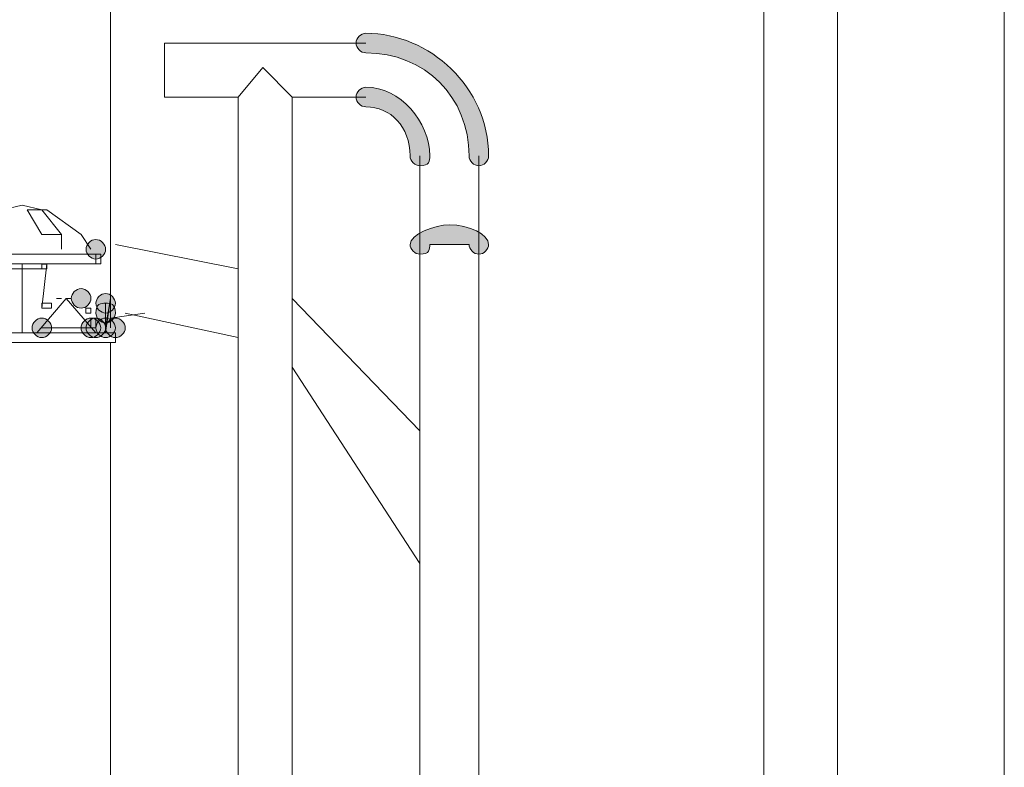
# Model space of a CAD drawing. Units: inches. Extents: x 0 to 210, y 0 to 297.
# Drawn here: x 110 to 118, y 213 to 220 of the extents above; entities that cross this region are included whole.
import ezdxf

# ---------------------------------------------------------------- set-up
doc = ezdxf.new("R2010")
doc.units = ezdxf.units.IN
doc.header["$MEASUREMENT"] = 0
doc.layers.add('Capa 1', color=7, linetype='Continuous')

# ---------------------------------------------------------------- blocks, each defined once
blk = doc.blocks.new('block 5')
at = {"layer": 'Capa 1', "true_color": 0x1d1d1b}
h = blk.add_hatch(color=179, dxfattribs=at)
h.dxf.hatch_style = 2
edge = h.paths.add_edge_path()
edge.add_spline(control_points=[(113.4112, 218.4261), (113.4112, 218.9341), (113.0302, 219.3154), (112.5217, 219.3154), (112.4797, 219.3154), (112.4373, 219.3575), (112.4373, 219.3997), (112.4373, 219.442), (112.4797, 219.4844), (112.5217, 219.4844), (113.0722, 219.4844), (113.58, 219.0188), (113.58, 218.4261), (113.58, 218.3837), (113.538, 218.3413), (113.4956, 218.3413), (113.4533, 218.3413), (113.4112, 218.3837), (113.4112, 218.4261)], knot_values=[0, 0, 0, 0, 0.352778, 0.352778, 0.352778, 0.705556, 0.705556, 0.705556, 1.058334, 1.058334, 1.058334, 1.411112, 1.411112, 1.411112, 1.76389, 1.76389, 1.76389, 2.116668, 2.116668, 2.116668, 2.116668], degree=3, periodic=0)
edge.add_line((113.4112, 218.4261), (113.4112, 218.4261))
h = blk.add_hatch(color=179, dxfattribs=at)
h.dxf.hatch_style = 2
edge = h.paths.add_edge_path()
edge.add_spline(control_points=[(112.9031, 218.4261), (112.9031, 218.6802), (112.7336, 218.8495), (112.5221, 218.8495), (112.4797, 218.8495), (112.4373, 218.8917), (112.4373, 218.9341), (112.4373, 218.9764), (112.4797, 219.0188), (112.5221, 219.0188), (112.8183, 219.0188), (113.0719, 218.7224), (113.0719, 218.4261), (113.0719, 218.3837), (113.0719, 218.3413), (112.9878, 218.3413), (112.9455, 218.3413), (112.9031, 218.3837), (112.9031, 218.4261)], knot_values=[0, 0, 0, 0, 0.352778, 0.352778, 0.352778, 0.705556, 0.705556, 0.705556, 1.058334, 1.058334, 1.058334, 1.411112, 1.411112, 1.411112, 1.76389, 1.76389, 1.76389, 2.116668, 2.116668, 2.116668, 2.116668], degree=3, periodic=0)
edge.add_line((112.9031, 218.4261), (112.9031, 218.4261))
h = blk.add_hatch(color=179, dxfattribs=at)
h.dxf.hatch_style = 2
edge = h.paths.add_edge_path()
edge.add_spline(control_points=[(113.4112, 217.6642), (113.4112, 217.6642), (113.2417, 217.6642), (113.2417, 217.6642), (113.2417, 217.6642), (113.0722, 217.6642), (113.0722, 217.6642), (113.0722, 217.6218), (113.0722, 217.5795), (112.9878, 217.5795), (112.9455, 217.5795), (112.9031, 217.6218), (112.9031, 217.6642), (112.9031, 217.7488), (113.1146, 217.8335), (113.2417, 217.8335), (113.4112, 217.8335), (113.58, 217.7488), (113.58, 217.6642), (113.58, 217.6218), (113.538, 217.5795), (113.4956, 217.5795), (113.4533, 217.5795), (113.4112, 217.6218), (113.4112, 217.6642)], knot_values=[0, 0, 0, 0, 0.352778, 0.352778, 0.352778, 0.705556, 0.705556, 0.705556, 1.058334, 1.058334, 1.058334, 1.411112, 1.411112, 1.411112, 1.76389, 1.76389, 1.76389, 2.116668, 2.116668, 2.116668, 2.469446, 2.469446, 2.469446, 2.822224, 2.822224, 2.822224, 2.822224], degree=3, periodic=0)
edge.add_line((113.4112, 217.6642), (113.4112, 217.6642))
h = blk.add_hatch(color=179, dxfattribs=at)
edge = h.paths.add_edge_path()
edge.add_spline(control_points=[(110.2783, 217.6218), (110.2783, 217.5795), (110.2362, 217.5371), (110.1939, 217.5371), (110.1515, 217.5371), (110.1095, 217.5795), (110.1095, 217.6218), (110.1095, 217.6642), (110.1515, 217.7064), (110.1939, 217.7064), (110.2362, 217.7064), (110.2783, 217.6642), (110.2783, 217.6218)], knot_values=[0, 0, 0, 0, 0.352778, 0.352778, 0.352778, 0.705556, 0.705556, 0.705556, 1.058334, 1.058334, 1.058334, 1.411112, 1.411112, 1.411112, 1.411112], degree=3, periodic=0)
edge.add_line((110.2783, 217.6218), (110.2783, 217.6218))
h = blk.add_hatch(color=179, dxfattribs=at)
edge = h.paths.add_edge_path()
edge.add_spline(control_points=[(110.1515, 217.1986), (110.1515, 217.1562), (110.1091, 217.1139), (110.0667, 217.1139), (110.0244, 217.1139), (109.982, 217.1562), (109.982, 217.1986), (109.982, 217.241), (110.0244, 217.2833), (110.0667, 217.2833), (110.1091, 217.2833), (110.1515, 217.241), (110.1515, 217.1986)], knot_values=[0, 0, 0, 0, 0.352778, 0.352778, 0.352778, 0.705556, 0.705556, 0.705556, 1.058334, 1.058334, 1.058334, 1.411112, 1.411112, 1.411112, 1.411112], degree=3, periodic=0)
edge.add_line((110.1515, 217.1986), (110.1515, 217.1986))
h = blk.add_hatch(color=179, dxfattribs=at)
edge = h.paths.add_edge_path()
edge.add_spline(control_points=[(110.363, 217.1562), (110.363, 217.1139), (110.3206, 217.0715), (110.2783, 217.0715), (110.2362, 217.0715), (110.1939, 217.1139), (110.1939, 217.1562), (110.1939, 217.1986), (110.2362, 217.2408), (110.2783, 217.2408), (110.3206, 217.2408), (110.363, 217.1986), (110.363, 217.1562)], knot_values=[0, 0, 0, 0, 0.352778, 0.352778, 0.352778, 0.705556, 0.705556, 0.705556, 1.058334, 1.058334, 1.058334, 1.411112, 1.411112, 1.411112, 1.411112], degree=3, periodic=0)
edge.add_line((110.363, 217.1562), (110.363, 217.1562))
h = blk.add_hatch(color=179, dxfattribs=at)
edge = h.paths.add_edge_path()
edge.add_spline(control_points=[(110.363, 217.0715), (110.363, 217.0291), (110.3206, 216.9867), (110.2783, 216.9867), (110.2362, 216.9867), (110.1939, 217.0291), (110.1939, 217.0715), (110.1939, 217.1562), (110.2362, 217.1562), (110.2783, 217.1562), (110.3206, 217.1562), (110.363, 217.1562), (110.363, 217.0715)], knot_values=[0, 0, 0, 0, 0.352778, 0.352778, 0.352778, 0.705556, 0.705556, 0.705556, 1.058334, 1.058334, 1.058334, 1.411112, 1.411112, 1.411112, 1.411112], degree=3, periodic=0)
edge.add_line((110.363, 217.0715), (110.363, 217.0715))
h = blk.add_hatch(color=179, dxfattribs=at)
edge = h.paths.add_edge_path()
edge.add_spline(control_points=[(109.8128, 216.9445), (109.8128, 216.9021), (109.7705, 216.8598), (109.7281, 216.8598), (109.6857, 216.8598), (109.6437, 216.9021), (109.6437, 216.9445), (109.6437, 216.9869), (109.6857, 217.0291), (109.7281, 217.0291), (109.7705, 217.0291), (109.8128, 216.9869), (109.8128, 216.9445)], knot_values=[0, 0, 0, 0, 0.352778, 0.352778, 0.352778, 0.705556, 0.705556, 0.705556, 1.058334, 1.058334, 1.058334, 1.411112, 1.411112, 1.411112, 1.411112], degree=3, periodic=0)
edge.add_line((109.8128, 216.9445), (109.8128, 216.9445))
h = blk.add_hatch(color=179, dxfattribs=at)
edge = h.paths.add_edge_path()
edge.add_spline(control_points=[(109.8128, 216.9445), (109.8128, 216.9021), (109.7705, 216.8598), (109.7281, 216.8598), (109.6857, 216.8598), (109.6437, 216.9021), (109.6437, 216.9445), (109.6437, 216.9869), (109.6857, 217.0291), (109.7281, 217.0291), (109.7705, 217.0291), (109.8128, 216.9869), (109.8128, 216.9445)], knot_values=[0, 0, 0, 0, 0.352778, 0.352778, 0.352778, 0.705556, 0.705556, 0.705556, 1.058334, 1.058334, 1.058334, 1.411112, 1.411112, 1.411112, 1.411112], degree=3, periodic=0)
edge.add_line((109.8128, 216.9445), (109.8128, 216.9445))
h = blk.add_hatch(color=179, dxfattribs=at)
edge = h.paths.add_edge_path()
edge.add_spline(control_points=[(110.2362, 216.9445), (110.2362, 216.9021), (110.1939, 216.8598), (110.1515, 216.8598), (110.1091, 216.8598), (110.0667, 216.9021), (110.0667, 216.9445), (110.0667, 216.9869), (110.1091, 217.0291), (110.1515, 217.0291), (110.1939, 217.0291), (110.2362, 216.9869), (110.2362, 216.9445)], knot_values=[0, 0, 0, 0, 0.352778, 0.352778, 0.352778, 0.705556, 0.705556, 0.705556, 1.058334, 1.058334, 1.058334, 1.411112, 1.411112, 1.411112, 1.411112], degree=3, periodic=0)
edge.add_line((110.2362, 216.9445), (110.2362, 216.9445))
h = blk.add_hatch(color=179, dxfattribs=at)
edge = h.paths.add_edge_path()
edge.add_spline(control_points=[(110.2783, 216.9445), (110.2783, 216.9021), (110.2362, 216.8598), (110.1939, 216.8598), (110.1515, 216.8598), (110.1095, 216.9021), (110.1095, 216.9445), (110.1095, 216.9869), (110.1515, 217.0291), (110.1939, 217.0291), (110.2362, 217.0291), (110.2783, 216.9869), (110.2783, 216.9445)], knot_values=[0, 0, 0, 0, 0.352778, 0.352778, 0.352778, 0.705556, 0.705556, 0.705556, 1.058334, 1.058334, 1.058334, 1.411112, 1.411112, 1.411112, 1.411112], degree=3, periodic=0)
edge.add_line((110.2783, 216.9445), (110.2783, 216.9445))
h = blk.add_hatch(color=179, dxfattribs=at)
edge = h.paths.add_edge_path()
edge.add_spline(control_points=[(110.363, 216.9445), (110.363, 216.9021), (110.3206, 216.8598), (110.2783, 216.8598), (110.2362, 216.8598), (110.1939, 216.9021), (110.1939, 216.9445), (110.1939, 216.9869), (110.2362, 217.0291), (110.2783, 217.0291), (110.3206, 217.0291), (110.363, 216.9869), (110.363, 216.9445)], knot_values=[0, 0, 0, 0, 0.352778, 0.352778, 0.352778, 0.705556, 0.705556, 0.705556, 1.058334, 1.058334, 1.058334, 1.411112, 1.411112, 1.411112, 1.411112], degree=3, periodic=0)
edge.add_line((110.363, 216.9445), (110.363, 216.9445))
h = blk.add_hatch(color=179, dxfattribs=at)
edge = h.paths.add_edge_path()
edge.add_spline(control_points=[(110.363, 216.9445), (110.363, 216.9021), (110.3206, 216.8598), (110.2783, 216.8598), (110.2362, 216.8598), (110.1939, 216.9021), (110.1939, 216.9445), (110.1939, 216.9869), (110.2362, 217.0291), (110.2783, 217.0291), (110.3206, 217.0291), (110.363, 216.9869), (110.363, 216.9445)], knot_values=[0, 0, 0, 0, 0.352778, 0.352778, 0.352778, 0.705556, 0.705556, 0.705556, 1.058334, 1.058334, 1.058334, 1.411112, 1.411112, 1.411112, 1.411112], degree=3, periodic=0)
edge.add_line((110.363, 216.9445), (110.363, 216.9445))
h = blk.add_hatch(color=179, dxfattribs=at)
edge = h.paths.add_edge_path()
edge.add_spline(control_points=[(110.4478, 216.9445), (110.4478, 216.9021), (110.4054, 216.8598), (110.363, 216.8598), (110.3206, 216.8598), (110.2783, 216.9021), (110.2783, 216.9445), (110.2783, 216.9869), (110.3206, 217.0291), (110.363, 217.0291), (110.4054, 217.0291), (110.4478, 216.9869), (110.4478, 216.9445)], knot_values=[0, 0, 0, 0, 0.352778, 0.352778, 0.352778, 0.705556, 0.705556, 0.705556, 1.058334, 1.058334, 1.058334, 1.411112, 1.411112, 1.411112, 1.411112], degree=3, periodic=0)
edge.add_line((110.4478, 216.9445), (110.4478, 216.9445))
at = {"layer": 'Capa 1', "color": 179, "lineweight": 18, "true_color": 0x1d1d1b}
for points in [[(110.3206, 217.1562), (110.3206, 235.2325)], [(116.5862, 224.5646), (116.5862, 209.1128)], [(118.0253, 224.5646), (118.0253, 205.2605)], [(115.951, 222.7865), (115.951, 209.113)], [(110.9135, 219.3998), (110.7864, 219.3998)], [(110.7864, 219.1881), (110.7864, 219.3998)], [(111.0827, 219.3998), (110.9139, 219.3998)], [(112.5221, 219.3998), (111.0827, 219.3998)], [(110.7864, 218.9342), (110.7864, 219.1881)], [(111.4214, 218.9342), (111.6332, 219.1881)], [(111.6332, 219.1881), (111.8871, 218.9341)], [(110.9135, 218.9342), (110.7864, 218.9342)], [(111.4214, 218.9342), (111.0827, 218.9342)], [(111.4214, 218.9342), (111.4214, 211.6949)], [(112.5221, 218.9342), (111.8871, 218.9342)], [(111.8871, 218.9342), (111.8871, 211.6949)], [(112.9878, 217.6642), (112.9878, 218.4263)], [(113.4956, 217.6642), (113.4956, 218.4263)], [(109.5586, 218.0029), (109.3898, 217.9605)], [(109.5586, 218.0029), (109.7281, 217.9605)], [(109.7281, 217.7488), (109.601, 217.9605)], [(109.7281, 217.9605), (109.8969, 217.7488)], [(109.7281, 217.9605), (109.8969, 217.7488)], [(110.0667, 217.7488), (109.7705, 217.9605)], [(109.8972, 217.7488), (109.7281, 217.7488)], [(110.1515, 217.6218), (110.0667, 217.7488)], [(110.363, 217.6642), (111.4214, 217.4525)], [(112.9878, 217.6642), (112.9878, 211.5259)], [(113.4956, 217.6642), (113.4956, 210.6791)], [(108.9237, 217.5795), (109.5586, 217.5795)], [(110.1939, 217.5795), (109.5586, 217.5795)], [(110.1939, 217.4951), (110.2362, 217.4951), (110.2362, 217.5796), (110.1939, 217.5796), (110.1939, 217.4951)], [(108.8813, 217.4949), (109.5586, 217.4949)], [(110.2362, 217.4949), (109.5586, 217.4949)], [(109.5586, 216.9021), (109.5586, 217.4949)], [(109.7281, 217.1139), (109.7705, 217.4949)], [(109.7281, 217.4523), (109.7705, 217.4523), (109.7705, 217.4947), (109.7281, 217.4947), (109.7281, 217.4523)], [(110.1939, 217.4949), (109.7705, 217.4949)], [(109.5586, 217.4525), (109.3898, 217.4525)], [(109.5586, 216.9021), (109.5586, 217.4525)], [(109.7281, 217.4525), (109.5586, 217.4525)], [(109.6857, 216.9021), (109.9396, 217.1984), (110.1935, 216.9021)], [(109.7281, 217.1137), (109.8128, 217.1137), (109.8128, 217.1561), (109.7281, 217.1561), (109.7281, 217.1137)], [(110.2783, 216.9021), (110.3206, 217.1984), (110.2783, 216.9445)], [(110.2783, 217.1562), (110.2783, 216.9445)], [(110.3206, 216.9445), (110.3206, 217.1562)], [(111.8871, 217.1984), (112.9878, 216.0553)], [(110.1091, 217.0713), (110.1515, 217.0713), (110.1515, 217.1137), (110.1091, 217.1137), (110.1091, 217.0713)], [(110.3206, 217.0291), (110.6169, 217.0715)], [(111.4214, 216.8598), (110.4478, 217.0715)], [(110.1515, 216.9444), (110.1939, 216.9444), (110.1939, 217.0291), (110.1515, 217.0291), (110.1515, 216.9444)], [(110.1939, 216.9021), (109.6857, 216.9021)], [(109.7281, 216.9445), (110.1515, 216.9445)], [(109.7281, 216.9445), (110.1515, 216.9445)], [(110.1515, 216.9445), (109.7281, 216.9445)], [(108.7545, 216.8176), (109.5586, 216.8176)], [(110.363, 216.8176), (109.5586, 216.8176)], [(110.3206, 216.8176), (110.3206, 187.5229)], [(112.9878, 214.9124), (111.8871, 216.6057)], [(113.4956, 214.7431), (113.4956, 213.2614)]]:
    blk.add_lwpolyline(points, dxfattribs=at)
at = {"layer": 'Capa 1', "lineweight": 0}
for points, knots in [([(113.4112, 218.4261), (113.4112, 218.9341), (113.0302, 219.3154), (112.5217, 219.3154), (112.4797, 219.3154), (112.4373, 219.3575), (112.4373, 219.3997), (112.4373, 219.442), (112.4797, 219.4844), (112.5217, 219.4844), (113.0722, 219.4844), (113.58, 219.0188), (113.58, 218.4261), (113.58, 218.3837), (113.538, 218.3413), (113.4956, 218.3413), (113.4533, 218.3413), (113.4112, 218.3837), (113.4112, 218.4261)], [0, 0, 0, 0, 1, 1, 1, 2, 2, 2, 3, 3, 3, 4, 4, 4, 5, 5, 5, 6, 6, 6, 6]), ([(112.9031, 218.4261), (112.9031, 218.6802), (112.7336, 218.8495), (112.5221, 218.8495), (112.4797, 218.8495), (112.4373, 218.8917), (112.4373, 218.9341), (112.4373, 218.9764), (112.4797, 219.0188), (112.5221, 219.0188), (112.8183, 219.0188), (113.0719, 218.7224), (113.0719, 218.4261), (113.0719, 218.3837), (113.0719, 218.3413), (112.9878, 218.3413), (112.9455, 218.3413), (112.9031, 218.3837), (112.9031, 218.4261)], [0, 0, 0, 0, 1, 1, 1, 2, 2, 2, 3, 3, 3, 4, 4, 4, 5, 5, 5, 6, 6, 6, 6]), ([(113.4112, 217.6642), (113.4112, 217.6642), (113.2417, 217.6642), (113.2417, 217.6642), (113.2417, 217.6642), (113.0722, 217.6642), (113.0722, 217.6642), (113.0722, 217.6218), (113.0722, 217.5795), (112.9878, 217.5795), (112.9455, 217.5795), (112.9031, 217.6218), (112.9031, 217.6642), (112.9031, 217.7488), (113.1146, 217.8335), (113.2417, 217.8335), (113.4112, 217.8335), (113.58, 217.7488), (113.58, 217.6642), (113.58, 217.6218), (113.538, 217.5795), (113.4956, 217.5795), (113.4533, 217.5795), (113.4112, 217.6218), (113.4112, 217.6642)], [0, 0, 0, 0, 1, 1, 1, 2, 2, 2, 3, 3, 3, 4, 4, 4, 5, 5, 5, 6, 6, 6, 7, 7, 7, 8, 8, 8, 8]), ([(110.2783, 217.6218), (110.2783, 217.5795), (110.2362, 217.5371), (110.1939, 217.5371), (110.1515, 217.5371), (110.1095, 217.5795), (110.1095, 217.6218), (110.1095, 217.6642), (110.1515, 217.7064), (110.1939, 217.7064), (110.2362, 217.7064), (110.2783, 217.6642), (110.2783, 217.6218)], [0, 0, 0, 0, 1, 1, 1, 2, 2, 2, 3, 3, 3, 4, 4, 4, 4]), ([(110.1515, 217.1986), (110.1515, 217.1562), (110.1091, 217.1139), (110.0667, 217.1139), (110.0244, 217.1139), (109.982, 217.1562), (109.982, 217.1986), (109.982, 217.241), (110.0244, 217.2833), (110.0667, 217.2833), (110.1091, 217.2833), (110.1515, 217.241), (110.1515, 217.1986)], [0, 0, 0, 0, 1, 1, 1, 2, 2, 2, 3, 3, 3, 4, 4, 4, 4]), ([(110.363, 217.1562), (110.363, 217.1139), (110.3206, 217.0715), (110.2783, 217.0715), (110.2362, 217.0715), (110.1939, 217.1139), (110.1939, 217.1562), (110.1939, 217.1986), (110.2362, 217.2408), (110.2783, 217.2408), (110.3206, 217.2408), (110.363, 217.1986), (110.363, 217.1562)], [0, 0, 0, 0, 1, 1, 1, 2, 2, 2, 3, 3, 3, 4, 4, 4, 4]), ([(110.363, 217.0715), (110.363, 217.0291), (110.3206, 216.9867), (110.2783, 216.9867), (110.2362, 216.9867), (110.1939, 217.0291), (110.1939, 217.0715), (110.1939, 217.1562), (110.2362, 217.1562), (110.2783, 217.1562), (110.3206, 217.1562), (110.363, 217.1562), (110.363, 217.0715)], [0, 0, 0, 0, 1, 1, 1, 2, 2, 2, 3, 3, 3, 4, 4, 4, 4]), ([(109.8128, 216.9445), (109.8128, 216.9021), (109.7705, 216.8598), (109.7281, 216.8598), (109.6857, 216.8598), (109.6437, 216.9021), (109.6437, 216.9445), (109.6437, 216.9869), (109.6857, 217.0291), (109.7281, 217.0291), (109.7705, 217.0291), (109.8128, 216.9869), (109.8128, 216.9445)], [0, 0, 0, 0, 1, 1, 1, 2, 2, 2, 3, 3, 3, 4, 4, 4, 4]), ([(109.8128, 216.9445), (109.8128, 216.9021), (109.7705, 216.8598), (109.7281, 216.8598), (109.6857, 216.8598), (109.6437, 216.9021), (109.6437, 216.9445), (109.6437, 216.9869), (109.6857, 217.0291), (109.7281, 217.0291), (109.7705, 217.0291), (109.8128, 216.9869), (109.8128, 216.9445)], [0, 0, 0, 0, 1, 1, 1, 2, 2, 2, 3, 3, 3, 4, 4, 4, 4]), ([(110.2362, 216.9445), (110.2362, 216.9021), (110.1939, 216.8598), (110.1515, 216.8598), (110.1091, 216.8598), (110.0667, 216.9021), (110.0667, 216.9445), (110.0667, 216.9869), (110.1091, 217.0291), (110.1515, 217.0291), (110.1939, 217.0291), (110.2362, 216.9869), (110.2362, 216.9445)], [0, 0, 0, 0, 1, 1, 1, 2, 2, 2, 3, 3, 3, 4, 4, 4, 4]), ([(110.2783, 216.9445), (110.2783, 216.9021), (110.2362, 216.8598), (110.1939, 216.8598), (110.1515, 216.8598), (110.1095, 216.9021), (110.1095, 216.9445), (110.1095, 216.9869), (110.1515, 217.0291), (110.1939, 217.0291), (110.2362, 217.0291), (110.2783, 216.9869), (110.2783, 216.9445)], [0, 0, 0, 0, 1, 1, 1, 2, 2, 2, 3, 3, 3, 4, 4, 4, 4]), ([(110.363, 216.9445), (110.363, 216.9021), (110.3206, 216.8598), (110.2783, 216.8598), (110.2362, 216.8598), (110.1939, 216.9021), (110.1939, 216.9445), (110.1939, 216.9869), (110.2362, 217.0291), (110.2783, 217.0291), (110.3206, 217.0291), (110.363, 216.9869), (110.363, 216.9445)], [0, 0, 0, 0, 1, 1, 1, 2, 2, 2, 3, 3, 3, 4, 4, 4, 4]), ([(110.363, 216.9445), (110.363, 216.9021), (110.3206, 216.8598), (110.2783, 216.8598), (110.2362, 216.8598), (110.1939, 216.9021), (110.1939, 216.9445), (110.1939, 216.9869), (110.2362, 217.0291), (110.2783, 217.0291), (110.3206, 217.0291), (110.363, 216.9869), (110.363, 216.9445)], [0, 0, 0, 0, 1, 1, 1, 2, 2, 2, 3, 3, 3, 4, 4, 4, 4]), ([(110.4478, 216.9445), (110.4478, 216.9021), (110.4054, 216.8598), (110.363, 216.8598), (110.3206, 216.8598), (110.2783, 216.9021), (110.2783, 216.9445), (110.2783, 216.9869), (110.3206, 217.0291), (110.363, 217.0291), (110.4054, 217.0291), (110.4478, 216.9869), (110.4478, 216.9445)], [0, 0, 0, 0, 1, 1, 1, 2, 2, 2, 3, 3, 3, 4, 4, 4, 4])]:
    blk.add_open_spline(points, degree=3, knots=knots, dxfattribs=at)
at = {"layer": 'Capa 1', "color": 179, "lineweight": 18, "true_color": 0x1d1d1b}
for points, knots in [([(110.9135, 218.9342), (110.9135, 218.9342), (110.9979, 218.9342), (110.9979, 218.9342), (110.9979, 218.9342), (110.9135, 218.9342), (110.9135, 218.9342)], [0, 0, 0, 0, 1, 1, 1, 2, 2, 2, 2]), ([(110.9979, 218.9342), (110.9979, 218.9342), (111.0827, 218.9342), (111.0827, 218.9342), (111.0827, 218.9342), (110.9979, 218.9342), (110.9979, 218.9342)], [0, 0, 0, 0, 1, 1, 1, 2, 2, 2, 2]), ([(109.601, 217.9605), (109.601, 217.9605), (109.7281, 217.9605), (109.7281, 217.9605), (109.7281, 217.9605), (109.601, 217.9605), (109.601, 217.9605)], [0, 0, 0, 0, 1, 1, 1, 2, 2, 2, 2]), ([(109.601, 217.9605), (109.601, 217.9605), (109.7281, 217.9605), (109.7281, 217.9605), (109.7281, 217.9605), (109.601, 217.9605), (109.601, 217.9605)], [0, 0, 0, 0, 1, 1, 1, 2, 2, 2, 2]), ([(109.7281, 217.9605), (109.7281, 217.9605), (109.7705, 217.9605), (109.7705, 217.9605), (109.7705, 217.9605), (109.7281, 217.9605), (109.7281, 217.9605)], [0, 0, 0, 0, 1, 1, 1, 2, 2, 2, 2]), ([(109.7281, 217.9605), (109.7281, 217.9605), (109.7705, 217.9605), (109.7705, 217.9605), (109.7705, 217.9605), (109.7281, 217.9605), (109.7281, 217.9605)], [0, 0, 0, 0, 1, 1, 1, 2, 2, 2, 2]), ([(109.8972, 217.6218), (109.8972, 217.6218), (109.8972, 217.6218), (109.8972, 217.6218), (109.8972, 217.6218), (109.8972, 217.7488), (109.8972, 217.7488), (109.8972, 217.7488), (109.8972, 217.6218), (109.8972, 217.6218)], [0, 0, 0, 0, 1, 1, 1, 2, 2, 2, 3, 3, 3, 3]), ([(109.8552, 217.1984), (109.8552, 217.1984), (109.8972, 217.1984), (109.8972, 217.1984), (109.8972, 217.1984), (109.8552, 217.1984), (109.8552, 217.1984)], [0, 0, 0, 0, 1, 1, 1, 2, 2, 2, 2]), ([(109.9396, 217.1984), (109.9396, 217.1984), (109.982, 217.1984), (109.982, 217.1984), (109.982, 217.1984), (109.9396, 217.1984), (109.9396, 217.1984)], [0, 0, 0, 0, 1, 1, 1, 2, 2, 2, 2]), ([(109.4318, 216.9021), (109.4318, 216.9021), (109.5586, 216.9021), (109.5586, 216.9021), (109.5586, 216.9021), (109.4318, 216.9021), (109.4318, 216.9021)], [0, 0, 0, 0, 1, 1, 1, 2, 2, 2, 2]), ([(109.5586, 216.9021), (109.5586, 216.9021), (109.6857, 216.9021), (109.6857, 216.9021), (109.6857, 216.9021), (109.5586, 216.9021), (109.5586, 216.9021)], [0, 0, 0, 0, 1, 1, 1, 2, 2, 2, 2]), ([(110.1939, 216.9021), (110.1939, 216.9021), (110.2783, 216.9021), (110.2783, 216.9021), (110.2783, 216.9021), (110.1939, 216.9021), (110.1939, 216.9021)], [0, 0, 0, 0, 1, 1, 1, 2, 2, 2, 2]), ([(110.1939, 216.9021), (110.1939, 216.9021), (110.2783, 216.9021), (110.2783, 216.9021), (110.2783, 216.9021), (110.1939, 216.9021), (110.1939, 216.9021)], [0, 0, 0, 0, 1, 1, 1, 2, 2, 2, 2]), ([(110.1939, 216.9021), (110.1939, 216.9021), (110.2783, 216.9021), (110.2783, 216.9021), (110.2783, 216.9021), (110.1939, 216.9021), (110.1939, 216.9021)], [0, 0, 0, 0, 1, 1, 1, 2, 2, 2, 2]), ([(110.2783, 216.9021), (110.2783, 216.9021), (110.363, 216.9021), (110.363, 216.9021), (110.363, 216.9021), (110.2783, 216.9021), (110.2783, 216.9021)], [0, 0, 0, 0, 1, 1, 1, 2, 2, 2, 2]), ([(110.363, 216.8176), (110.363, 216.8176), (110.363, 216.8176), (110.363, 216.8176), (110.363, 216.8176), (110.363, 216.9023), (110.363, 216.9023), (110.363, 216.9023), (110.363, 216.8176), (110.363, 216.8176)], [0, 0, 0, 0, 1, 1, 1, 2, 2, 2, 3, 3, 3, 3])]:
    blk.add_open_spline(points, degree=3, knots=knots, dxfattribs=at)

msp = doc.modelspace()

# ---------------------------------------------------------------- block references
at = {"layer": 'Capa 1'}
msp.add_blockref('block 5', (0, 0), dxfattribs=at)

doc.saveas('drawing.dxf')
